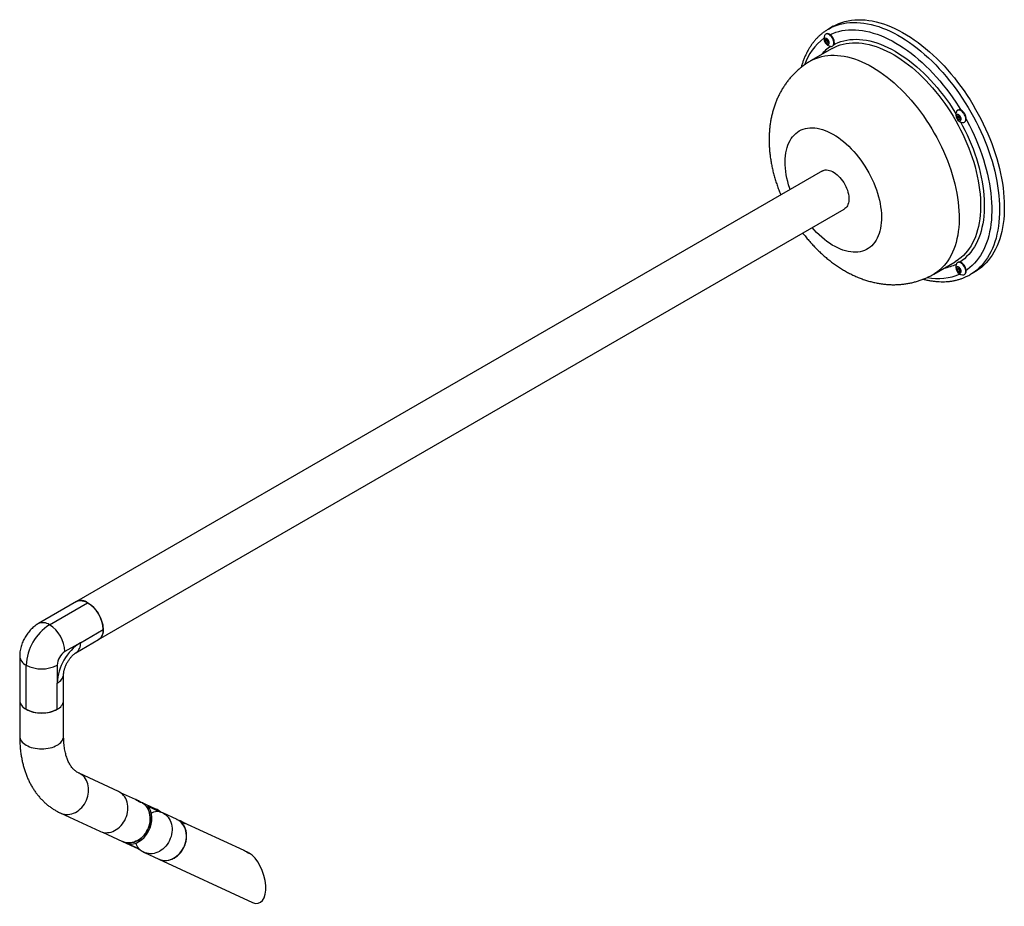
# Model space of a CAD drawing. Units: inches. Extents: x 0.7 to 64.8, y 4.4 to 48.9.
# Drawn here: x 40.9 to 63.3, y 28.8 to 48.9 of the extents above; entities that cross this region are included whole.
import ezdxf

# ---------------------------------------------------------------- set-up
doc = ezdxf.new("R2010")
doc.units = ezdxf.units.IN
doc.header["$LTSCALE"] = 6
doc.header["$MEASUREMENT"] = 0

msp = doc.modelspace()

# ---------------------------------------------------------------- linework, layer by layer
at = {"color": 7, "linetype": 'Continuous', "lineweight": 25}
for p, q in [((59.4150076, 48.7740857), (59.3068203, 48.7116304)), ((59.2360486, 48.4715026), (59.2692826, 48.4744742)), ((59.2360486, 48.4271882), (59.2360486, 48.4715026)), ((59.2728181, 48.4484148), (59.2360486, 48.4271882)), ((59.2692826, 48.3858454), (59.2360486, 48.4271882)), ((59.2528072, 48.6007772), (59.2422006, 48.5946541)), ((59.2692826, 48.4744742), (59.3025166, 48.4331314)), ((59.3025166, 48.405031), (59.2692826, 48.3858454)), ((59.2728181, 48.4484148), (59.2728181, 48.4700761)), ((59.2894351, 48.4277434), (59.2728181, 48.4484148)), ((59.3025166, 48.4114702), (59.2894351, 48.4277434)), ((59.3025166, 48.4331314), (59.3025166, 48.388817)), ((59.3884883, 48.2680419), (58.9005846, 47.9863811)), ((59.3025166, 48.388817), (59.2692826, 48.3858454)), ((59.3981879, 48.3244469), (59.4072582, 48.329683)), ((62.2528072, 46.868914), (62.2422006, 46.862791)), ((62.2360486, 46.7396395), (62.2692826, 46.7426111)), ((62.2360486, 46.6953251), (62.2360486, 46.7396395)), ((62.2728181, 46.7165517), (62.2360486, 46.6953251)), ((62.2692826, 46.6539822), (62.2360486, 46.6953251)), ((62.2692826, 46.7426111), (62.3025166, 46.7012683)), ((62.3025166, 46.6731678), (62.2692826, 46.6539822)), ((62.3025166, 46.6569539), (62.2692826, 46.6539822)), ((62.2728181, 46.7165517), (62.2728181, 46.7382129)), ((62.2894351, 46.6958803), (62.2728181, 46.7165517)), ((62.3025166, 46.679607), (62.2894351, 46.6958803)), ((62.3025166, 46.7012683), (62.3025166, 46.6569539)), ((62.3981879, 46.5925837), (62.4087946, 46.5987068)), ((59.1666076, 45.4842137), (42.1960449, 35.6873163)), ((42.6960043, 34.8212675), (59.666567, 44.6181648)), ((61.700357, 43.1365075), (62.1882607, 43.4181683)), ((62.2360486, 43.2753502), (62.2692826, 43.2783218)), ((62.2360486, 43.2310358), (62.2360486, 43.2753502)), ((62.2728181, 43.2522624), (62.2360486, 43.2310358)), ((62.2512709, 43.4037379), (62.2422006, 43.3985017)), ((62.2692826, 43.2783218), (62.3025166, 43.236979)), ((62.2728181, 43.2522624), (62.2728181, 43.2739237)), ((62.2894351, 43.231591), (62.2728181, 43.2522624)), ((62.2692826, 43.189693), (62.2360486, 43.2310358)), ((62.3025166, 43.2088786), (62.2692826, 43.189693)), ((62.3025166, 43.1926646), (62.2692826, 43.189693)), ((62.3025166, 43.2153178), (62.2894351, 43.231591)), ((62.3025166, 43.236979), (62.3025166, 43.1926646)), ((62.3981879, 43.1282945), (62.4087946, 43.1344175)), ((62.5315582, 43.1256153), (62.5252929, 43.1220264)), ((62.5315582, 43.1256153), (62.6397455, 43.1880705)), ((42.1960449, 35.6873163), (41.3263036, 35.1852253)), ((41.5762832, 35.1604713), (42.4460246, 35.6625623)), ((42.28339, 34.7522009), (42.799578, 35.0501899)), ((42.28339, 34.7522009), (41.9298366, 34.5480989)), ((42.1798163, 34.5232785), (42.6960043, 34.8212675)), ((40.8995065, 34.4460147), (40.8995065, 33.4416695)), ((41.0459532, 33.2375675), (41.0459532, 34.2419127)), ((41.7530599, 34.2419127), (41.7530599, 33.8336423)), ((41.8995065, 33.4416695), (41.8995065, 34.0377443)), ((41.7530599, 33.2375675), (41.7530599, 33.8336423)), ((40.8995065, 33.4416695), (40.8995065, 32.6251287)), ((41.8995065, 32.6251287), (41.8995065, 33.4416695)), ((43.1460931, 31.3685169), (42.2527724, 31.7816471)), ((43.5347846, 31.1832517), (43.1961929, 31.3398387)), ((43.535077, 31.1859577), (43.5313489, 31.1848406)), ((43.5526421, 31.1757388), (43.5623538, 31.1726436)), ((43.5526421, 31.1757388), (43.5810993, 31.1589537)), ((43.5612789, 31.1706445), (43.5623538, 31.1726436)), ((43.5623538, 31.1726436), (43.6005227, 31.1527633)), ((43.6192682, 31.1390734), (43.5810993, 31.1589537)), ((43.5988735, 31.149696), (43.6005227, 31.1527633)), ((43.6289799, 31.1359783), (43.6005227, 31.1527633)), ((43.65634, 31.1270365), (43.6098, 31.1485596)), ((43.6192682, 31.1390734), (43.6289799, 31.1359783)), ((43.6477849, 31.1222152), (43.6466545, 31.1259628)), ((44.0005838, 30.9678356), (43.65634, 31.1270365)), ((43.8133792, 31.0351047), (44.0898357, 30.9072531)), ((41.8330206, 30.8740081), (42.7263413, 30.460878)), ((44.4801095, 30.7281125), (44.1543102, 30.8787835)), ((44.5477279, 30.6968413), (44.4853643, 30.7256823)), ((44.5480203, 30.6995473), (44.5442922, 30.6984302)), ((44.5685448, 30.6893409), (44.5703156, 30.6862122)), ((44.6019835, 30.6725768), (44.5685448, 30.6893409)), ((44.6055251, 30.6663195), (44.5703156, 30.6862122)), ((44.6002281, 30.6693122), (44.6019835, 30.6725768)), ((44.6019835, 30.6725768), (44.637193, 30.6526841)), ((44.6389638, 30.6495554), (44.6055251, 30.6663195)), ((46.0080444, 30.0214951), (44.6227432, 30.6621493)), ((44.636244, 30.650919), (44.637193, 30.6526841)), ((44.6389638, 30.6495554), (44.637193, 30.6526841)), ((44.6394871, 30.6529229), (44.6475683, 30.6477825)), ((44.6607282, 30.6358048), (44.6595978, 30.6395524)), ((42.7806386, 30.4412762), (43.2407857, 30.2284739)), ((43.2407857, 30.2284739), (43.5850295, 30.069273)), ((43.6212091, 30.0564214), (43.3536714, 30.1801484)), ((43.7387559, 29.9802209), (44.0645552, 29.8295499)), ((44.06981, 29.8271198), (46.2009863, 28.841524)), ((46.0977272, 29.9800199), (46.0672769, 29.9941021))]:
    msp.add_line(p, q, dxfattribs=at)
at = {"color": 7, "linetype": 'Continuous', "lineweight": 25, "flags": 128}
for points in [[(59.3066892, 48.7115548), (59.370029, 48.7453655), (59.4356703, 48.7749765), (59.5035157, 48.8003438), (59.5734643, 48.8214297), (59.6454123, 48.838203), (59.7192527, 48.8506386), (59.7948759, 48.8587181), (59.8721695, 48.8624296), (59.9510186, 48.8617674), (60.0313061, 48.8567326), (60.1129128, 48.8473327), (60.1957173, 48.8335816), (60.2795967, 48.8154997), (60.3644264, 48.7931139), (60.4500802, 48.7664575), (60.5364311, 48.7355701), (60.6233505, 48.7004976), (60.7107095, 48.661292), (60.7983783, 48.6180117), (60.8862265, 48.5707208), (60.9741237, 48.5194898), (61.0619393, 48.4643946), (61.1495428, 48.4055172), (61.2368041, 48.3429451), (61.3235935, 48.2767711), (61.409782, 48.2070936), (61.4952417, 48.1340161), (61.5798456, 48.0576472), (61.6634679, 47.9781004), (61.7459844, 47.8954938), (61.8272726, 47.8099502), (61.9072116, 47.7215967), (61.9856828, 47.6305644), (62.0625694, 47.5369888), (62.1377573, 47.4410087), (62.2111348, 47.3427668), (62.2825929, 47.2424091), (62.3520253, 47.1400846), (62.419329, 47.0359454), (62.4844039, 46.9301462), (62.5471534, 46.8228442), (62.6074843, 46.7141988), (62.6653068, 46.6043714), (62.7205351, 46.4935252), (62.7730872, 46.3818248), (62.8228849, 46.2694363), (62.8698544, 46.1565265), (62.9139257, 46.0432633), (62.9550334, 45.929815), (62.9931165, 45.81635), (63.0281184, 45.7030369), (63.059987, 45.5900442), (63.088675, 45.4775396), (63.1141399, 45.3656903), (63.1363437, 45.2546625), (63.1552535, 45.1446212), (63.1708411, 45.0357298), (63.1830835, 44.9281501), (63.1919624, 44.822042), (63.1974647, 44.717563), (63.1995821, 44.6148685), (63.1983116, 44.514111), (63.193655, 44.4154401), (63.1856192, 44.3190025), (63.1742161, 44.2249414), (63.1594628, 44.1333967), (63.1413811, 44.0445043), (63.1199979, 43.9583962), (63.095345, 43.8752005), (63.0674589, 43.7950406), (63.0363812, 43.7180358), (63.0021579, 43.6443004), (62.96484, 43.5739439), (62.9244829, 43.5070709), (62.8811465, 43.4437808), (62.8348952, 43.3841675), (62.7857978, 43.3283197), (62.7339272, 43.2763202), (62.6793604, 43.2282465), (62.6221785, 43.1841698), (62.5624665, 43.1441557), (62.5315582, 43.1256153)], [(59.4148766, 48.77401), (59.4782163, 48.8078207), (59.5438576, 48.8374317), (59.611703, 48.862799), (59.6816516, 48.8838849), (59.7535996, 48.9006582), (59.8274401, 48.9130938), (59.9030632, 48.9211734), (59.9803568, 48.9248848), (60.0592059, 48.9242226), (60.1394935, 48.9191878), (60.2211001, 48.9097879), (60.3039047, 48.8960368), (60.3877841, 48.8779549), (60.4726137, 48.8555692), (60.5582676, 48.8289128), (60.6446184, 48.7980254), (60.7315379, 48.7629528), (60.8188969, 48.7237472), (60.9065656, 48.6804669), (60.9944138, 48.6331761), (61.0823111, 48.581945), (61.1701266, 48.5268499), (61.2577301, 48.4679725), (61.3449914, 48.4054003), (61.4317808, 48.3392263), (61.5179694, 48.2695488), (61.6034291, 48.1964713), (61.6880329, 48.1201025), (61.7716552, 48.0405556), (61.8541718, 47.9579491), (61.9354599, 47.8724054), (62.015399, 47.7840519), (62.0938701, 47.6930196), (62.1707567, 47.599444), (62.2459447, 47.5034639), (62.3193222, 47.405222), (62.3907802, 47.3048643), (62.4602127, 47.2025398), (62.5275164, 47.0984006), (62.5925913, 46.9926014), (62.6553408, 46.8852994), (62.7156716, 46.776654), (62.7734941, 46.6668266), (62.8287225, 46.5559804), (62.8812745, 46.44428), (62.9310723, 46.3318915), (62.9780417, 46.2189817), (63.022113, 46.1057186), (63.0632207, 45.9922702), (63.1013038, 45.8788052), (63.1363057, 45.7654921), (63.1681743, 45.6524994), (63.1968624, 45.5399948), (63.2223272, 45.4281455), (63.244531, 45.3171178), (63.2634408, 45.2070764), (63.2790285, 45.098185), (63.2912708, 44.9906054), (63.3001498, 44.8844972), (63.305652, 44.7800183), (63.3077695, 44.6773237), (63.3064989, 44.5765662), (63.3018423, 44.4778953), (63.2938065, 44.3814577), (63.2824035, 44.2873967), (63.2676501, 44.1958519), (63.2495685, 44.1069595), (63.2281852, 44.0208514), (63.2035323, 43.9376557), (63.1756463, 43.8574959), (63.1445685, 43.780491), (63.1103453, 43.7067556), (63.0730274, 43.6363991), (63.0326702, 43.5695261), (62.9893338, 43.506236), (62.9430826, 43.4466227), (62.8939852, 43.3907749), (62.8421145, 43.3387755), (62.7875477, 43.2907017), (62.7303658, 43.246625), (62.6706538, 43.2066109), (62.6397455, 43.1880705)], [(59.3428399, 48.585343), (59.3432462, 48.585542), (59.4080141, 48.6145642), (59.4750036, 48.6392974), (59.54411, 48.6597028), (59.6152254, 48.6757487), (59.6882387, 48.68741), (59.7630361, 48.6946685), (59.8395006, 48.6975129), (59.9175129, 48.6959387), (59.9969513, 48.6899484), (60.0776915, 48.6795513), (60.1596077, 48.6647637), (60.2425719, 48.6456086), (60.3264545, 48.622116), (60.4111246, 48.5943225), (60.4964499, 48.5622716), (60.5822973, 48.5260133), (60.6685327, 48.4856042), (60.7550215, 48.4411073), (60.8416286, 48.3925923), (60.9282188, 48.3401347), (61.0146569, 48.2838166), (61.1008079, 48.2237259), (61.1865374, 48.1599563), (61.2717114, 48.0926075), (61.3561969, 48.0217846), (61.4398621, 47.9475981), (61.5225764, 47.8701641), (61.6042105, 47.7896032), (61.684637, 47.7060413), (61.7637304, 47.619609), (61.8413671, 47.5304411), (61.9174259, 47.4386768), (61.9917881, 47.3444595), (62.0643376, 47.2479363), (62.134961, 47.1492578), (62.2035481, 47.0485782), (62.2699919, 46.9460546), (62.3187618, 46.8673799)], [(59.3244369, 48.3983199), (59.3227042, 48.4151593), (59.3176147, 48.4329413), (59.3094884, 48.4505484), (59.2988358, 48.4668745), (59.2863262, 48.4808937), (59.2727458, 48.4917251), (59.2589477, 48.4986881), (59.245799, 48.5013452), (59.2341259, 48.4995295), (59.2246618, 48.493355), (59.2180014, 48.4832097), (59.2145632, 48.4697312), (59.2145632, 48.4537662), (59.2180014, 48.4363179), (59.2246618, 48.4184827), (59.2341259, 48.4013812), (59.245799, 48.386088), (59.2589477, 48.373564), (59.2727458, 48.3645961), (59.2863262, 48.3597478), (59.2988358, 48.3593237), (59.3094884, 48.3633506), (59.3176147, 48.3715753), (59.3227042, 48.3834811), (59.3244369, 48.3983199)], [(59.4305029, 48.3958707), (59.4287302, 48.4196387), (59.4234691, 48.4446895), (59.4148886, 48.4702179), (59.4032646, 48.4954035), (59.3889706, 48.5194368), (59.3724661, 48.5415452), (59.3542815, 48.5610183), (59.3350014, 48.5772301), (59.3152453, 48.5896596), (59.2956483, 48.5979073), (59.2768402, 48.6017081), (59.2594256, 48.6009398), (59.2439641, 48.5956271), (59.2309527, 48.5859409), (59.2208096, 48.5721923), (59.2170157, 48.5641674)], [(59.4411095, 48.4019937), (59.4393368, 48.4257617), (59.4340757, 48.4508125), (59.4254952, 48.476341), (59.4138712, 48.5015266), (59.3995772, 48.5255598), (59.3830727, 48.5476683), (59.3648881, 48.5671413), (59.345608, 48.5833532), (59.3258519, 48.5957826), (59.3062549, 48.6040303), (59.2874468, 48.6078311), (59.2700322, 48.6070628), (59.2545707, 48.6017502), (59.2528072, 48.6007772)], [(59.4347901, 48.3631464), (59.4607152, 48.3762446), (59.5229398, 48.403829), (59.5873698, 48.4271368), (59.6538965, 48.4461286), (59.7224077, 48.4607724), (59.7927879, 48.4710435), (59.8649184, 48.4769247), (59.9386776, 48.4784059), (60.0139412, 48.4754847), (60.0905821, 48.468166), (60.1684713, 48.4564622), (60.2474772, 48.440393), (60.3274668, 48.4199854), (60.4083051, 48.3952739), (60.4898559, 48.3663002), (60.5719815, 48.3331132), (60.6545436, 48.2957687), (60.7374029, 48.2543298), (60.8204197, 48.2088663), (60.903454, 48.1594548), (60.9863658, 48.1061788), (61.0690152, 48.0491281), (61.151263, 47.9883988), (61.2329704, 47.9240933), (61.3139996, 47.8563201), (61.3942141, 47.7851935), (61.4734785, 47.7108334), (61.5516593, 47.6333651), (61.6286245, 47.5529194), (61.7042444, 47.4696319), (61.7783914, 47.3836429), (61.8509406, 47.2950976), (61.9217697, 47.2041452), (61.9907591, 47.110939), (62.0577925, 47.0156363), (62.122757, 46.9183978), (62.1855429, 46.8193873), (62.2052855, 46.7871453)], [(59.3591925, 48.3178831), (59.3724661, 48.317204), (59.3889706, 48.3202568), (59.4032646, 48.3277866), (59.4148886, 48.3395513), (59.4234691, 48.355173), (59.4287302, 48.3741494), (59.4305029, 48.3958707)], [(59.3883745, 48.2679762), (59.4478242, 48.2995082), (59.5095947, 48.3267877), (59.5735789, 48.3497676), (59.6396662, 48.3684079), (59.7077421, 48.3826764), (59.7776888, 48.3925485), (59.8493852, 48.398007), (59.9227071, 48.3990425), (59.9975277, 48.3956533), (60.0737174, 48.387845), (60.1511442, 48.3756314), (60.2296743, 48.3590335), (60.3091715, 48.3380801), (60.3894984, 48.3128074), (60.4705157, 48.2832592), (60.5520834, 48.2494867), (60.6340601, 48.2115483), (60.7163039, 48.1695096), (60.7986725, 48.1234435), (60.8810233, 48.0734298), (60.9632137, 48.0195549), (61.0451014, 47.9619122), (61.1265447, 47.9006015), (61.2074025, 47.8357288), (61.2875349, 47.7674066), (61.3668032, 47.695753), (61.4450701, 47.6208922), (61.5222002, 47.5429536), (61.5980599, 47.4620724), (61.6725178, 47.3783884), (61.7454452, 47.2920465), (61.8167156, 47.2031963), (61.8862059, 47.1119915), (61.9537955, 47.01859), (62.0193677, 46.9231535), (62.0828087, 46.8258473), (62.1440089, 46.7268398), (62.2028621, 46.6263023), (62.2592667, 46.524409), (62.3131249, 46.4213363), (62.3643434, 46.3172625), (62.4128337, 46.2123679), (62.4585117, 46.106834), (62.5012984, 46.0008435), (62.5411197, 45.89458), (62.5779067, 45.7882273), (62.6115957, 45.6819697), (62.6421283, 45.575991), (62.6694518, 45.4704747), (62.6935188, 45.3656035), (62.7142876, 45.261559), (62.7317223, 45.1585212), (62.7457927, 45.0566686), (62.7564745, 44.9561774), (62.7637491, 44.8572217), (62.767604, 44.7599727), (62.7680324, 44.6645988), (62.7650338, 44.5712652), (62.7586131, 44.4801333), (62.7487816, 44.391361), (62.7355563, 44.3051019), (62.7189601, 44.2215054), (62.6990217, 44.1407161), (62.6757755, 44.062874), (62.649262, 43.9881138), (62.6195269, 43.916565), (62.5866217, 43.8483513), (62.5506035, 43.783591), (62.5115345, 43.722396), (62.4694824, 43.6648724), (62.42452, 43.6111196), (62.3767251, 43.5612309), (62.3261805, 43.5152925), (62.2729737, 43.473384), (62.2594744, 43.4636915)], [(58.9004708, 47.9863154), (58.9599205, 48.0178474), (59.021691, 48.045127), (59.0856752, 48.0681068), (59.1517625, 48.0867471), (59.2198385, 48.1010156), (59.2897851, 48.1108877), (59.3614815, 48.1163462), (59.4348035, 48.1173817), (59.509624, 48.1139925), (59.5858137, 48.1061842), (59.6632406, 48.0939706), (59.7417706, 48.0773727), (59.8212678, 48.0564193), (59.9015947, 48.0311466), (59.982612, 48.0015984), (60.0641797, 47.9678259), (60.1461564, 47.9298875), (60.2284002, 47.8878488), (60.3107688, 47.8417827), (60.3931196, 47.791769), (60.47531, 47.7378941), (60.5571977, 47.6802514), (60.638641, 47.6189407), (60.7194988, 47.554068), (60.7996313, 47.4857458), (60.8788995, 47.4140922), (60.9571665, 47.3392314), (61.0342965, 47.2612928), (61.1101562, 47.1804116), (61.1846141, 47.0967276), (61.2575415, 47.0103857), (61.328812, 46.9215355), (61.3983022, 46.8303307), (61.4658919, 46.7369292), (61.531464, 46.6414927), (61.594905, 46.5441865), (61.6561052, 46.445179), (61.7149585, 46.3446415), (61.771363, 46.2427482), (61.8252212, 46.1396755), (61.8764397, 46.0356017), (61.92493, 45.9307071), (61.970608, 45.8251732), (62.0133947, 45.7191827), (62.053216, 45.6129192), (62.090003, 45.5065665), (62.123692, 45.4003089), (62.1542246, 45.2943302), (62.1815481, 45.1888139), (62.2056151, 45.0839427), (62.2263839, 44.9798982), (62.2438186, 44.8768604), (62.257889, 44.7750078), (62.2685708, 44.6745166), (62.2758454, 44.5755609), (62.2797003, 44.4783119), (62.2801288, 44.382938), (62.2771301, 44.2896044), (62.2707094, 44.1984725), (62.260878, 44.1097002), (62.2476527, 44.0234411), (62.2310564, 43.9398446), (62.211118, 43.8590553), (62.1878719, 43.7812132), (62.1613583, 43.706453), (62.1316232, 43.6349042), (62.0987181, 43.5666905), (62.0626998, 43.5019302), (62.0236308, 43.4407352), (61.9815787, 43.3832116), (61.9366163, 43.3294589), (61.8888214, 43.2795701), (61.8382768, 43.2336317), (61.78507, 43.1917232), (61.7292931, 43.1539171), (61.7003838, 43.136523)], [(62.4305029, 46.6640075), (62.4287302, 46.6877755), (62.4234691, 46.7128263), (62.4148886, 46.7383548), (62.4032646, 46.7635404), (62.3889706, 46.7875736), (62.3724661, 46.8096821), (62.3542815, 46.8291551), (62.3350014, 46.845367), (62.3152453, 46.8577965), (62.2956483, 46.8660441), (62.2768402, 46.8698449), (62.2594256, 46.8690766), (62.2439641, 46.863764), (62.2309527, 46.8540777), (62.2208096, 46.8403292), (62.2170157, 46.8323042)], [(62.4411095, 46.6701306), (62.4393368, 46.6938986), (62.4340757, 46.7189494), (62.4254952, 46.7444778), (62.4138712, 46.7696634), (62.3995772, 46.7936967), (62.3830727, 46.8158051), (62.3648881, 46.8352782), (62.345608, 46.85149), (62.3258519, 46.8639195), (62.3062549, 46.8721672), (62.2874468, 46.875968), (62.2700322, 46.8751997), (62.2545707, 46.8698871), (62.2528072, 46.868914)], [(62.3244369, 46.6664568), (62.3227042, 46.6832962), (62.3176147, 46.7010781), (62.3094884, 46.7186853), (62.2988358, 46.7350114), (62.2863262, 46.7490306), (62.2727458, 46.7598619), (62.2589477, 46.7668249), (62.245799, 46.7694821), (62.2341259, 46.7676663), (62.2246618, 46.7614919), (62.2180014, 46.7513466), (62.2145632, 46.737868), (62.2145632, 46.721903), (62.2180014, 46.7044548), (62.2246618, 46.6866196), (62.2341259, 46.6695181), (62.245799, 46.6542248), (62.2589477, 46.6417008), (62.2727458, 46.6327329), (62.2863262, 46.6278846), (62.2988358, 46.6274606), (62.3094884, 46.6314874), (62.3176147, 46.6397122), (62.3227042, 46.651618), (62.3244369, 46.6664568)], [(62.3591925, 46.58602), (62.3724661, 46.5853409), (62.3889706, 46.5883937), (62.4032646, 46.5959234), (62.4148886, 46.6076882), (62.4234691, 46.6233098), (62.4287302, 46.6422863), (62.4305029, 46.6640075)], [(62.4404506, 46.6566087), (62.4554431, 46.6290337), (62.5123118, 46.52076), (62.566555, 46.4114665), (62.618088, 46.3013239), (62.6668303, 46.190504), (62.7127059, 46.0791799), (62.7556432, 45.9675255), (62.795575, 45.855715), (62.8324391, 45.7439231), (62.8661778, 45.6323243), (62.8967386, 45.5210929), (62.9240736, 45.4104025), (62.9481403, 45.3004259), (62.9689009, 45.1913349), (62.9863232, 45.0832998), (63.0003799, 44.9764893), (63.011049, 44.8710702), (63.018314, 44.767207), (63.0221634, 44.665062), (63.0225912, 44.5647945), (63.0195969, 44.4665613), (63.0131849, 44.3705156), (63.0033655, 44.2768074), (62.9901538, 44.185583), (62.9735706, 44.0969849), (62.9536417, 44.0111514), (62.9303983, 43.9282165), (62.9038765, 43.8483097), (62.8741179, 43.7715558), (62.8411689, 43.6980747), (62.805081, 43.627981), (62.7659104, 43.5613841), (62.7237184, 43.4983882), (62.6785708, 43.4390915), (62.6305382, 43.3835866), (62.5796955, 43.3319602), (62.5261221, 43.2842929), (62.4699016, 43.2406591), (62.4404506, 43.220124)], [(58.432978, 45.0606983), (58.4239765, 45.0875584), (58.3996833, 45.1661134), (58.3785333, 45.2443132), (58.3605919, 45.3219161), (58.3459145, 45.3986821), (58.3345464, 45.4743741), (58.3265229, 45.5487581), (58.3218688, 45.621604), (58.3205983, 45.6926869), (58.3227155, 45.7617869), (58.3282137, 45.8286906), (58.3370761, 45.893191), (58.3492752, 45.9550888), (58.3647732, 46.0141927), (58.3835224, 46.07032), (58.4054647, 46.1232973), (58.4305324, 46.1729607), (58.4586479, 46.2191569), (58.4897243, 46.2617428), (58.5236656, 46.3005871), (58.5603668, 46.3355695), (58.5997146, 46.366582), (58.6415873, 46.3935286)], [(58.6415873, 46.3935286), (58.6858555, 46.4163262), (58.7323823, 46.4349042), (58.781024, 46.4492052), (58.8316302, 46.4591851), (58.8840444, 46.4648129), (58.9381047, 46.4660713), (58.9936439, 46.4629563), (59.0504905, 46.4554777), (59.1084686, 46.4436585), (59.1673991, 46.4275352), (59.2270998, 46.4071578), (59.2873863, 46.3825891), (59.3480721, 46.3539051), (59.4089696, 46.3211945), (59.4698907, 46.2845585), (59.5306471, 46.2441101), (59.5910509, 46.1999745), (59.6509154, 46.152288), (59.7100556, 46.1011981), (59.7682888, 46.0468628), (59.8254348, 45.9894498), (59.8813172, 45.9291367), (59.9357631, 45.8661099), (59.9886042, 45.8005643), (60.0396773, 45.7327024), (60.0888244, 45.662734), (60.1358937, 45.5908753), (60.1807396, 45.5173485), (60.2232236, 45.4423808), (60.2632144, 45.366204), (60.3005882, 45.2890534), (60.3352297, 45.2111677), (60.3670317, 45.1327874), (60.3958959, 45.054155), (60.4217331, 44.9755134), (60.4444635, 44.8971056), (60.4640168, 44.8191742), (60.4803325, 44.7419599), (60.4933603, 44.6657014), (60.5030598, 44.5906344), (60.5094011, 44.516991), (60.5123646, 44.4449988), (60.5119411, 44.3748802), (60.5081319, 44.3068521), (60.5009488, 44.2411247), (60.490414, 44.1779011), (60.4765601, 44.1173769), (60.4594298, 44.059739), (60.4390762, 44.0051656), (60.4155621, 43.9538254), (60.3889603, 43.9058771), (60.3593529, 43.8614689), (60.3268315, 43.820738), (60.2914966, 43.7838104), (60.2534573, 43.7508002), (60.2128314, 43.7218095), (60.1697443, 43.6969277), (60.1243292, 43.676232), (60.0767266, 43.6597861), (60.0270835, 43.647641), (59.9755534, 43.6398341), (59.9222955, 43.6363897), (59.8674746, 43.6373183), (59.81126, 43.6426172), (59.7538254, 43.6522698), (59.6953485, 43.6662464), (59.63601, 43.6845039), (59.5759932, 43.7069856), (59.5154837, 43.7336222), (59.4546685, 43.7643314), (59.3937357, 43.7990181), (59.3328734, 43.8375752), (59.2722699, 43.8798836), (59.2121125, 43.9258124), (59.1525871, 43.9752196), (59.0938777, 44.0279526), (59.0361658, 44.0838484), (58.9796298, 44.1427342), (58.9329374, 44.1946494)], [(62.3142357, 46.5984383), (62.3597903, 46.5134074), (62.4128428, 46.4090046), (62.4632276, 46.3036889), (62.5108597, 46.1976377), (62.5556589, 46.0910301), (62.5975496, 45.9840457), (62.6364612, 45.876865), (62.672328, 45.7696686), (62.7050896, 45.6626374), (62.7346907, 45.5559517), (62.7610814, 45.4497916), (62.7842172, 45.344336), (62.8040591, 45.2397627), (62.8205737, 45.1362481), (62.8337331, 45.0339667), (62.843515, 44.933091), (62.8499031, 44.8337911), (62.8528865, 44.7362344), (62.8524602, 44.6405855), (62.8486249, 44.5470055), (62.8413872, 44.4556524), (62.8307591, 44.3666802), (62.8167586, 44.2802388), (62.7994094, 44.1964741), (62.7787406, 44.1155273), (62.7547872, 44.0375348), (62.7275895, 43.9626283), (62.6971934, 43.890934), (62.6636501, 43.8225727), (62.6270163, 43.7576599), (62.5873536, 43.6963049), (62.5447289, 43.6386111), (62.4992142, 43.584676), (62.4508862, 43.5345903), (62.3998263, 43.4884387), (62.3461207, 43.4462988), (62.2940007, 43.4108483)], [(59.1666076, 45.4842137), (59.1776554, 45.4900512), (59.2043491, 45.5002361), (59.2330867, 45.5060964), (59.2635915, 45.5075758), (59.2955698, 45.5046599), (59.3287135, 45.4973768), (59.3627035, 45.4857967), (59.3972124, 45.4700311), (59.4319079, 45.4502318), (59.4664559, 45.4265895), (59.5005236, 45.3993319), (59.5337829, 45.3687215), (59.5659136, 45.3350531), (59.5966062, 45.2986509), (59.6255652, 45.2598655), (59.6525115, 45.2190705), (59.6771858, 45.1766587), (59.6993503, 45.1330385), (59.7187918, 45.0886301), (59.7353228, 45.0438611), (59.7487842, 44.9991627), (59.7590464, 44.9549653), (59.7660105, 44.9116947), (59.7696094, 44.8697674), (59.7698086, 44.8295873), (59.7666061, 44.7915414), (59.7600327, 44.755996), (59.7501517, 44.7232935), (59.7370583, 44.6937488), (59.7208786, 44.6676464), (59.7017684, 44.6452378), (59.6799118, 44.6267387), (59.666567, 44.6181648)], [(62.2594744, 43.4636915), (62.2171967, 43.4355779), (62.1882607, 43.4181683)], [(62.3244369, 43.2021675), (62.3227042, 43.2190069), (62.3176147, 43.2367888), (62.3094884, 43.254396), (62.2988358, 43.2707221), (62.2863262, 43.2847413), (62.2727458, 43.2955727), (62.2589477, 43.3025357), (62.245799, 43.3051928), (62.2341259, 43.3033771), (62.2246618, 43.2972026), (62.2180014, 43.2870573), (62.2145632, 43.2735787), (62.2145632, 43.2576138), (62.2180014, 43.2401655), (62.2246618, 43.2223303), (62.2341259, 43.2052288), (62.245799, 43.1899356), (62.2589477, 43.1774116), (62.2727458, 43.1684437), (62.2863262, 43.1635954), (62.2988358, 43.1631713), (62.3094884, 43.1671982), (62.3176147, 43.1754229), (62.3227042, 43.1873287), (62.3244369, 43.2021675)], [(62.4305029, 43.1997183), (62.4287302, 43.2234863), (62.4234691, 43.2485371), (62.4148886, 43.2740655), (62.4032646, 43.2992511), (62.3889706, 43.3232843), (62.3724661, 43.3453928), (62.3542815, 43.3648659), (62.3350014, 43.3810777), (62.3152453, 43.3935072), (62.2956483, 43.4017549), (62.2768402, 43.4055556), (62.2594256, 43.4047874), (62.2439641, 43.3994747), (62.2309527, 43.3897885), (62.2208096, 43.3760399), (62.2170157, 43.368015)], [(62.4411095, 43.2058413), (62.4393368, 43.2296093), (62.4340757, 43.2546601), (62.4254952, 43.2801886), (62.4138712, 43.3053742), (62.3995772, 43.3294074), (62.3830727, 43.3515159), (62.3648881, 43.3709889), (62.345608, 43.3872007), (62.3258519, 43.3996302), (62.3062549, 43.4078779), (62.2874468, 43.4116787), (62.2700322, 43.4109104), (62.2545707, 43.4055978), (62.2528072, 43.4046248)], [(62.3591925, 43.1217307), (62.3724661, 43.1210516), (62.3889706, 43.1241044), (62.4032646, 43.1316342), (62.4148886, 43.1433989), (62.4234691, 43.1590206), (62.4287302, 43.177997), (62.4305029, 43.1997183)], [(42.1960449, 35.6873163), (42.2070927, 35.6931538), (42.2337863, 35.7033387), (42.2625239, 35.7091991), (42.2930288, 35.7106784), (42.325007, 35.7077625), (42.3581507, 35.7004794), (42.3921407, 35.6888993), (42.4266496, 35.6731337), (42.4613452, 35.6533344), (42.4958931, 35.6296921), (42.5299608, 35.6024345), (42.5632202, 35.5718241), (42.5953509, 35.5381557), (42.6260435, 35.5017536), (42.6550024, 35.4629682), (42.6819488, 35.4221732), (42.706623, 35.3797613), (42.7287876, 35.3361412), (42.748229, 35.2917328), (42.76476, 35.2469638), (42.7782214, 35.2022654), (42.7884836, 35.158068), (42.7954477, 35.1147973), (42.7990467, 35.07287), (42.7992459, 35.03269), (42.7960433, 34.994644), (42.7894699, 34.9590986), (42.7795889, 34.9263961), (42.7664956, 34.8968514), (42.7503159, 34.8707491), (42.7312057, 34.8483405), (42.7093491, 34.8298414), (42.6960043, 34.8212675)], [(40.8995065, 33.4416695), (40.9019142, 33.4133775), (40.9091139, 33.3853579), (40.9210364, 33.3578806), (40.9375668, 33.3312103), (40.9585459, 33.3056037), (40.9837717, 33.2813076), (41.0130013, 33.2585558), (41.0459532, 33.2375675), (41.0823099, 33.2185448), (41.1217214, 33.2016709), (41.1638082, 33.1871083), (41.2081648, 33.1749973), (41.2543642, 33.1654546), (41.3019614, 33.1585719), (41.350498, 33.1544155), (41.3995065, 33.1530256), (41.4485151, 33.1544155), (41.4970517, 33.1585719), (41.5446489, 33.1654546), (41.5908483, 33.1749973), (41.6352049, 33.1871083), (41.6772917, 33.2016709), (41.7167032, 33.2185448), (41.7530599, 33.2375675)], [(40.8995065, 32.6251287), (40.9019142, 32.5968366), (40.9091139, 32.5688171), (40.9210364, 32.5413398), (40.9375668, 32.5146695), (40.9585459, 32.4890629), (40.9837717, 32.4647668), (41.0130013, 32.442015), (41.0459532, 32.4210267), (41.0823099, 32.402004), (41.1217214, 32.3851301), (41.1638082, 32.3705675), (41.2081648, 32.3584565), (41.2543642, 32.3489137), (41.3019614, 32.342031), (41.350498, 32.3378747), (41.3995065, 32.3364848), (41.4485151, 32.3378747), (41.4970517, 32.342031), (41.5446489, 32.3489137), (41.5908483, 32.3584565), (41.6352049, 32.3705675), (41.6772917, 32.3851301), (41.7167032, 32.402004), (41.7530599, 32.4210267)], [(42.3964499, 31.1237256), (42.4179357, 31.1678335), (42.4358097, 31.2134822), (42.4498997, 31.2602321), (42.46007, 31.307633), (42.4662227, 31.3552284), (42.4682986, 31.40256), (42.4662776, 31.4491718), (42.4601792, 31.4946149), (42.4500621, 31.5384519), (42.4360238, 31.5802604), (42.4181995, 31.6196378), (42.3967609, 31.656205), (42.3719143, 31.6896097), (42.3438991, 31.7195302), (42.312985, 31.7456785), (42.2794699, 31.7678026), (42.2527835, 31.7816419)], [(43.2897706, 30.7105955), (43.3112564, 30.7547033), (43.3291303, 30.8003521), (43.3432203, 30.847102), (43.3533906, 30.8945029), (43.3595434, 30.9420983), (43.3616192, 30.9894298), (43.3595982, 31.0360416), (43.3534998, 31.0814848), (43.3433828, 31.1253218), (43.3293445, 31.1671303), (43.3115202, 31.2065077), (43.2900815, 31.2430749), (43.2652349, 31.2764796), (43.2372197, 31.3064001), (43.2063057, 31.3325483), (43.1727906, 31.3546724), (43.1460931, 31.3685169)], [(43.5771385, 31.160216), (43.5929495, 31.1516432), (43.6085874, 31.1434119), (43.6227851, 31.136189), (43.6343924, 31.1305595), (43.6424691, 31.1269797), (43.6463607, 31.1257394), (43.645752, 31.1269392), (43.6406923, 31.1304818), (43.6315916, 31.1360804), (43.619187, 31.1432812), (43.6044836, 31.151501), (43.5886725, 31.1600738), (43.5730347, 31.1683051), (43.558837, 31.175528), (43.5472297, 31.1811575), (43.539153, 31.1847374), (43.5352614, 31.1859776), (43.5358701, 31.1847778), (43.5409297, 31.1812352), (43.5500305, 31.1756366), (43.5624351, 31.1684358), (43.5771385, 31.160216)], [(41.833012, 30.8740121), (41.8421166, 30.8699657), (41.8798437, 30.8564883), (41.919141, 30.8475501), (41.9596302, 30.8432373), (42.0009213, 30.8435913), (42.0426167, 30.8486088), (42.0843147, 30.8582414), (42.1256139, 30.8723964), (42.1661164, 30.8909374), (42.2054323, 30.913686), (42.2431828, 30.9404229), (42.2790045, 30.9708908), (42.3125524, 31.0047961), (42.3435033, 31.0418125), (42.3715592, 31.0815833), (42.3964499, 31.1237256)], [(43.65634, 31.1270365), (43.6914239, 31.1081575), (43.7244754, 31.084825), (43.7547848, 31.0574468), (43.7820507, 31.0262951), (43.8060023, 30.9916795), (43.8264016, 30.9539439), (43.8430457, 30.9134634), (43.8557692, 30.8706404), (43.8644458, 30.8259004), (43.8689891, 30.779688), (43.869354, 30.7324626), (43.865537, 30.6846935), (43.8575758, 30.6368555), (43.8455497, 30.5894239), (43.8295782, 30.5428702), (43.8098199, 30.497657), (43.7864713, 30.4542337), (43.7597645, 30.4130319), (43.7299647, 30.3744611), (43.6973683, 30.3389045), (43.6622992, 30.3067155), (43.6251058, 30.2782141), (43.5861579, 30.2536836), (43.5458424, 30.2333676), (43.5045602, 30.2174682), (43.4627215, 30.2061433), (43.420742, 30.1995055), (43.379039, 30.1976208), (43.338027, 30.2005078), (43.2981136, 30.208138), (43.2596954, 30.2204354), (43.2407857, 30.2284739)], [(43.2407857, 30.2284739), (43.2596954, 30.2204354), (43.2981136, 30.208138), (43.338027, 30.2005078), (43.379039, 30.1976208), (43.420742, 30.1995055), (43.4627215, 30.2061433), (43.5045602, 30.2174682), (43.5458424, 30.2333676), (43.5861579, 30.2536836), (43.6251058, 30.2782141), (43.6622992, 30.3067155), (43.6973683, 30.3389045), (43.7299647, 30.3744611), (43.7597645, 30.4130319), (43.7864713, 30.4542337), (43.8098199, 30.497657), (43.8295782, 30.5428702), (43.8455497, 30.5894239), (43.8575758, 30.6368555), (43.865537, 30.6846935), (43.869354, 30.7324626), (43.8689891, 30.779688), (43.8644458, 30.8259004), (43.8557692, 30.8706404), (43.8430457, 30.9134634), (43.8264016, 30.9539439), (43.8060023, 30.9916795), (43.7820507, 31.0262951), (43.7547848, 31.0574468), (43.7244754, 31.084825), (43.6914239, 31.1081575), (43.65634, 31.1270365)], [(42.7263413, 30.460878), (42.7354373, 30.4568356), (42.7731643, 30.4433582), (42.8124617, 30.43442), (42.8529509, 30.4301072), (42.894242, 30.4304612), (42.9359373, 30.4354787), (42.9776354, 30.4451113), (43.0189345, 30.4592663), (43.0594371, 30.4778073), (43.098753, 30.5005559), (43.1365035, 30.5272928), (43.1723252, 30.5577607), (43.2058731, 30.591666), (43.236824, 30.6286824), (43.2648799, 30.6684532), (43.2897706, 30.7105955)], [(44.1543102, 30.8787835), (44.1836979, 30.8633498), (44.2175136, 30.8404449), (44.2485785, 30.8133684), (44.2765774, 30.7823954), (44.301226, 30.7478401), (44.3222741, 30.7100533), (44.339508, 30.6694187), (44.3527528, 30.6263487), (44.361874, 30.5812804), (44.3667791, 30.5346715), (44.3674183, 30.4869949), (44.363785, 30.4387348), (44.3559162, 30.3903809), (44.3438917, 30.3424242), (44.3278337, 30.2953514), (44.307905, 30.2496404), (44.284308, 30.2057551), (44.2572822, 30.1641411), (44.2271021, 30.1252209), (44.1940738, 30.0893893), (44.1585328, 30.0570103), (44.1208397, 30.0284125), (44.0813772, 30.0038861), (44.040546, 29.9836802), (43.9987603, 29.9679999), (43.9564446, 29.9570043), (43.9140282, 29.950805), (43.8719418, 29.949465), (43.8306125, 29.9529979), (43.79046, 29.9613678), (43.7518918, 29.9744898), (43.7387559, 29.9802209)], [(44.0645552, 29.8295499), (44.074139, 29.8253017), (44.1121231, 29.8118548), (44.1516995, 29.8030489), (44.1924747, 29.7989715), (44.2340436, 29.7996632), (44.275993, 29.8051171), (44.317906, 29.8152789), (44.3593661, 29.8300478), (44.3999612, 29.8492769), (44.4392879, 29.872775), (44.4769553, 29.9003088), (44.5125891, 29.9316044), (44.5458351, 29.966351), (44.5763629, 30.0042031), (44.6038691, 30.0447846), (44.6280804, 30.0876922), (44.648756, 30.1324994), (44.6656906, 30.1787609), (44.6787159, 30.2260169), (44.6877023, 30.2737979), (44.6925605, 30.3216289), (44.6932424, 30.3690345), (44.6897411, 30.4155436), (44.6820913, 30.460694), (44.6703692, 30.504037), (44.6546912, 30.5451418), (44.6352132, 30.5835999), (44.6121287, 30.6190291), (44.5856672, 30.6510772), (44.5560916, 30.6794258), (44.5236958, 30.7037931), (44.4888019, 30.7239369), (44.4801095, 30.7281125)], [(44.067188, 29.8283464), (44.0887197, 29.8190812), (44.1271379, 29.8067838), (44.1670513, 29.7991537), (44.2080634, 29.7962666), (44.2497663, 29.7981513), (44.2917458, 29.8047891), (44.3335845, 29.816114), (44.3748668, 29.8320135), (44.4151822, 29.8523294), (44.4541301, 29.87686), (44.4913235, 29.9053614), (44.5263926, 29.9375503), (44.5589891, 29.9731069), (44.5887888, 30.0116778), (44.6154956, 30.0528796), (44.6388442, 30.0963028), (44.6586025, 30.141516), (44.674574, 30.1880697), (44.6866001, 30.2355013), (44.6945613, 30.2833394), (44.6983783, 30.3311085), (44.6980134, 30.3783339), (44.6934701, 30.4245462), (44.6847935, 30.4692862), (44.67207, 30.5121093), (44.6554259, 30.5525897), (44.6350267, 30.5903253), (44.611075, 30.624941), (44.5838091, 30.6560927), (44.5534997, 30.6834708), (44.5204482, 30.7068033), (44.4849831, 30.7258583), (44.4827316, 30.7268858)], [(44.6508309, 30.6458469), (44.6404555, 30.6520748), (44.6271069, 30.6597101), (44.6118663, 30.6681344), (44.5959686, 30.6766651), (44.5807016, 30.6846111), (44.5673022, 30.6913287), (44.5568559, 30.6962737), (44.5502091, 30.6990454), (44.5479002, 30.6994194), (44.5501163, 30.6973652), (44.5566777, 30.6930494), (44.5670531, 30.6868215), (44.5804018, 30.6791862), (44.5956423, 30.6707619), (44.6115401, 30.6622312), (44.626807, 30.6542852), (44.6402064, 30.6475676), (44.6506527, 30.6426226), (44.6572995, 30.6398508), (44.6596084, 30.6394769), (44.6573924, 30.6415311), (44.6508309, 30.6458469)], [(43.5850295, 30.069273), (43.5914617, 30.0663816), (43.6236965, 30.0542668)]]:
    msp.add_lwpolyline(points, dxfattribs=at)
at = {"color": 7, "linetype": 'Continuous', "lineweight": 25}
for centre, radius, start, end in [((59.9381517, 47.5028071), 1.2409494, 126.27022575, 161.35474342), ((59.3843642, 48.496595), 0.1804759, 158.01202962, 261.98259385), ((59.3448816, 48.4738939), 0.07214, 182.63928736, 219.77207238), ((59.3394492, 48.4670903), 0.0636363, 218.19268158, 234.52344512), ((59.3634821, 48.3940933), 0.0780284, 305.5009981, 5.81118229), ((59.900802, 47.4864392), 0.9931971, 123.14004367, 140.04075394), ((62.3843642, 46.7647319), 0.1804759, 158.01202962, 261.98259385), ((62.3448816, 46.7420308), 0.07214, 182.63928736, 219.77207238), ((62.3394492, 46.7352271), 0.0636363, 218.19268158, 234.52344512), ((62.3634821, 46.6622302), 0.0780284, 305.5009981, 5.81118229), ((61.7652398, 44.2597949), 1.0006092, 280.01707561, 296.80681588), ((62.3843642, 43.3004426), 0.1804759, 158.01202962, 261.98259385), ((62.3448816, 43.2777415), 0.07214, 182.63928736, 219.77207238), ((61.7993512, 44.2869171), 1.2506134, 258.77422824, 293.59894796), ((62.3394492, 43.2709379), 0.0636363, 218.19268158, 234.52344512), ((62.3634821, 43.1979409), 0.0780284, 305.5009981, 5.81118229), ((42.2995646, 35.4581216), 0.2514886, 54.38242252, 114.30711905), ((42.0319699, 35.0152595), 0.7684024, 2.60547849, 57.39452166), ((41.4298238, 34.9560323), 0.251487, 54.38231476, 114.30835619), ((42.1950342, 34.1908629), 1.1502145, 122.54378656, 177.45621329), ((41.1622286, 34.5131685), 0.7684024, 2.60547849, 57.39452166), ((42.555955, 35.0225231), 0.2451889, 304.83319839, 6.47898201), ((42.902141, 33.7825924), 1.1502145, 122.54378656, 177.45621329), ((42.0397656, 34.7245344), 0.2451903, 304.83428823, 6.47887839), ((42.1353789, 34.2253049), 0.3826795, 122.48734557, 177.51265428), ((41.1471442, 34.4691085), 0.2487118, 185.32685523, 245.99221253), ((41.3995065, 34.9242682), 0.768511, 242.60967224, 297.39032776), ((41.649277, 34.0626987), 0.2514712, 294.37475958, 354.30403859), ((41.1497351, 33.4666227), 0.2514696, 185.69479925, 245.62534171), ((41.649278, 33.4666227), 0.2514696, 294.37465829, 354.30520075), ((41.3995065, 33.919923), 0.768511, 242.60967224, 297.39032776), ((41.649278, 32.6500819), 0.2514696, 294.37465829, 354.30520075), ((43.8601499, 30.6649087), 0.3338958, 46.53615859, 65.12803311), ((44.0295502, 30.6482118), 0.2623589, 77.50545865, 120.37430841), ((43.946533, 30.4295022), 0.495, 65.18108024, 73.59775431), ((43.7684002, 30.2308685), 0.2284484, 189.51502066, 224.41397963), ((43.946533, 30.4295022), 0.495, 226.40762222, 245.18108024)]:
    msp.add_arc(centre, radius, start, end, dxfattribs=at)
for centre, major_axis, ratio, start_param, end_param in [((43.5251525, 30.6423351), (0.2146494, 0.4460705), 0.7134687865, 3.2718838219, 6.0272418394), ((46.1493567, 29.4107719), (-0.1947075, 0.5833693), 0.5005658859, 5.7689887763, 5.8427481702), ((46.1493567, 29.4107719), (-0.1947075, 0.5833693), 0.5005658859, 2.7011555166, 5.7689887763)]:
    msp.add_ellipse(centre, major_axis=major_axis, ratio=ratio, start_param=start_param, end_param=end_param, dxfattribs=at)
for points, knots in [([(59.3066791, 48.7115489), (59.2953708, 48.7048635), (59.2637664, 48.6861791), (59.2136143, 48.6525481), (59.1569776, 48.6096507), (59.1027543, 48.5631176), (59.0509676, 48.5130656), (59.0016889, 48.4595267), (58.9549788, 48.4025593), (58.9109028, 48.3422207), (58.8695269, 48.2785764), (58.8309153, 48.2117017), (58.7951388, 48.1416748), (58.7622338, 48.068608), (58.73235, 47.9925299), (58.7059923, 47.916151), (58.6911814, 47.8638966), (58.6841102, 47.8389484)], [0, 0, 0, 0, 0.0379740393, 0.1061302311, 0.1743039886, 0.2425470919, 0.3109104795, 0.3794384503, 0.4481666424, 0.5171206902, 0.5863156453, 0.6557561696, 0.725437432, 0.7953465625, 0.8654644685, 0.935767795, 1, 1, 1, 1]), ([(58.9003692, 47.9862568), (58.8760428, 47.9717539), (58.8267404, 47.9423609), (58.7553325, 47.8935925), (58.6856893, 47.8412067), (58.6187732, 47.7854334), (58.5546258, 47.7264703), (58.4933478, 47.6643989), (58.4350158, 47.5993281), (58.3797048, 47.5313544), (58.3274829, 47.4605706), (58.2784137, 47.3870627), (58.2325564, 47.3109096), (58.1899679, 47.232183), (58.1507035, 47.1509477), (58.1148182, 47.0672623), (58.0823686, 46.9811818), (58.0534135, 46.8927605), (58.0280147, 46.802056), (58.0062366, 46.7091346), (57.9881457, 46.6140777), (57.9738075, 46.516988), (57.9632837, 46.4179953), (57.9566276, 46.3172607), (57.9538786, 46.2149777), (57.955058, 46.1113702), (57.960165, 46.0066865), (57.9691749, 45.9011898), (57.9820396, 45.7951493), (57.9986883, 45.6888406), (58.0190317, 45.5825204), (58.042971, 45.4764209), (58.0703961, 45.3707322), (58.1012295, 45.2656317), (58.1352723, 45.1612386), (58.1727894, 45.0577947), (58.2014, 44.9834484), (58.2184003, 44.9439155), (58.220843, 44.9382353)], [0, 0, 0, 0, 0.0252227224, 0.0511188422, 0.0769895957, 0.1028578008, 0.1287465503, 0.1546795049, 0.1806810139, 0.2067762053, 0.2329910304, 0.2593522439, 0.2858872979, 0.312624119, 0.3395907347, 0.3668147103, 0.3943223601, 0.4221377017, 0.4502811461, 0.4787679524, 0.5076065376, 0.5367968105, 0.5663287848, 0.5961817917, 0.6263246088, 0.6567167223, 0.6873107273, 0.718055597, 0.7489003231, 0.7797960545, 0.810690662, 0.8415534937, 0.8723623679, 0.9031032291, 0.933769264, 0.9643597975, 0.9948791551, 1, 1, 1, 1]), ([(58.720866, 44.0722233), (58.737825, 44.0501232), (58.7772703, 43.9987199), (58.841984, 43.9206346), (58.9145589, 43.8375997), (58.9896295, 43.7569708), (59.0670639, 43.6787921), (59.1468488, 43.6032405), (59.2289266, 43.530475), (59.3132331, 43.460679), (59.39968, 43.3940488), (59.4881449, 43.3308008), (59.5784639, 43.271165), (59.6704363, 43.2153727), (59.7638351, 43.1636418), (59.8584145, 43.1161683), (59.9539141, 43.0731205), (60.0500695, 43.0346322), (60.1466238, 43.0007999), (60.243336, 42.9716829), (60.339986, 42.9473074), (60.4363762, 42.9276719), (60.5323299, 42.9127541), (60.6276877, 42.9025159), (60.7223029, 42.896909), (60.8160372, 42.8958777), (60.9087573, 42.8993611), (61.000332, 42.9072941), (61.0906303, 42.919608), (61.1795212, 42.9362297), (61.2668715, 42.9570845), (61.352553, 42.9820846), (61.4364192, 43.0111694), (61.5183929, 43.0441576), (61.5981476, 43.0812942), (61.658769, 43.1122691), (61.6920097, 43.1320837), (61.7001516, 43.136937)], [0, 0, 0, 0, 0.0231012128, 0.0537318122, 0.0844662334, 0.1153161344, 0.1462898646, 0.1773913467, 0.208618775, 0.2399631969, 0.2714071201, 0.3029233838, 0.3344658989, 0.3659786047, 0.3974043649, 0.4286823946, 0.4597525485, 0.4905598089, 0.5210581248, 0.5512129603, 0.5810022832, 0.6104161244, 0.6394551075, 0.6681284323, 0.696451737, 0.7244451299, 0.7521315452, 0.7795354731, 0.8066820441, 0.833596418, 0.8603034124, 0.886827314, 0.9131918192, 0.9394200647, 0.9655347176, 0.991558103, 1, 1, 1, 1]), ([(61.464218, 43.0231529), (61.4775353, 43.019561), (61.5186148, 43.0084815), (61.5867693, 42.9941959), (61.66853, 42.9801433), (61.7492737, 42.9703758), (61.8289092, 42.9646361), (61.9072967, 42.9630016), (61.9843117, 42.9654472), (62.0598307, 42.9719611), (62.1337363, 42.9825166), (62.20592, 42.9970759), (62.2762743, 43.0156074), (62.3447283, 43.0380247), (62.4111143, 43.0644238), (62.4712634, 43.0921785), (62.5082607, 43.1128893), (62.5246341, 43.1220551)], [0, 0, 0, 0, 0.0341849678, 0.1054494543, 0.1765922915, 0.2475856904, 0.3184016671, 0.3890136721, 0.4593985317, 0.5295385544, 0.5994235944, 0.6690528259, 0.7384359866, 0.8075938982, 0.8765581528, 0.9453699576, 1, 1, 1, 1]), ([(41.3263036, 35.1852253), (41.3139539, 35.1778097), (41.2860862, 35.1610758), (41.244605, 35.1314161), (41.2017935, 35.0964272), (41.1608791, 35.058022), (41.1220915, 35.0165188), (41.0857473, 34.972237), (41.0520746, 34.9254966), (41.0212378, 34.8765367), (40.9933778, 34.8255407), (40.9686457, 34.7726521), (40.9472177, 34.7179905), (40.9293235, 34.661682), (40.9152148, 34.6039029), (40.9053127, 34.5449786), (40.9002398, 34.4921646), (40.8997149, 34.4591315), (40.8995065, 34.4460147)], [0, 0, 0, 0, 0.0491475779, 0.1109040823, 0.1733093138, 0.2365019323, 0.3001894802, 0.3640883152, 0.4281015223, 0.4922500154, 0.556649222, 0.6214476804, 0.6867951908, 0.7528527321, 0.8196998883, 0.887273174, 0.9552382325, 1, 1, 1, 1]), ([(41.8995065, 34.0377443), (41.8995311, 34.0402437), (41.8995989, 34.0471523), (41.9004828, 34.0614873), (41.9028258, 34.081433), (41.9068231, 34.1045497), (41.9126997, 34.1304358), (41.9206289, 34.1586954), (41.930706, 34.1888502), (41.9429506, 34.2203818), (41.9573036, 34.2527366), (41.9736281, 34.2853446), (41.9917129, 34.3176334), (42.011271, 34.3490351), (42.0319468, 34.379008), (42.0533268, 34.4070573), (42.0749554, 34.4327566), (42.0963451, 34.4557566), (42.1169766, 34.4757868), (42.1363462, 34.4926955), (42.1538579, 34.5063521), (42.1686926, 34.5166325), (42.1762739, 34.521162), (42.1798163, 34.5232785)], [0, 0, 0, 0, 0.0258169025, 0.0713581052, 0.1172120802, 0.1637720065, 0.2111672329, 0.2594398565, 0.3085596644, 0.3584404134, 0.4089547823, 0.4599472701, 0.5112448524, 0.5626657101, 0.6139822042, 0.6650011103, 0.7155630101, 0.7655346909, 0.8148212888, 0.8633812892, 0.91124396, 0.9585278853, 1, 1, 1, 1]), ([(40.8995065, 32.6251287), (40.899608, 32.6065349), (40.899898, 32.5534021), (40.9030936, 32.4667697), (40.9102356, 32.3658189), (40.9210014, 32.2665505), (40.9353466, 32.1691456), (40.9532928, 32.0737967), (40.9748263, 31.9806929), (40.9999227, 31.8900258), (41.0285383, 31.8019828), (41.0606129, 31.7167434), (41.0960699, 31.6344746), (41.1348187, 31.5553273), (41.1767576, 31.4794339), (41.2217767, 31.4069072), (41.2697616, 31.3378415), (41.3205956, 31.2723133), (41.3741624, 31.2103846), (41.4303473, 31.1521054), (41.4890388, 31.0975167), (41.5501284, 31.0466517), (41.6135138, 30.9995435), (41.6790898, 30.956207), (41.7456145, 30.9173932), (41.797332, 30.8907223), (41.8263752, 30.8771204), (41.8330206, 30.8740081)], [0, 0, 0, 0, 0.0239825666, 0.0685314947, 0.1130984266, 0.1576223268, 0.2020668066, 0.2463902813, 0.2905469576, 0.3344885043, 0.3781663048, 0.421534129, 0.4645509484, 0.5071835619, 0.5494087128, 0.5912144667, 0.6326007584, 0.6735791566, 0.7141720003, 0.7544111134, 0.7943363063, 0.8339938306, 0.8734349073, 0.9127143867, 0.9518895579, 0.9889917919, 1, 1, 1, 1]), ([(42.2527724, 31.7816471), (42.248199, 31.7838243), (42.2309656, 31.7920284), (42.2024429, 31.8084494), (42.1693965, 31.831952), (42.1394359, 31.8578123), (42.1127153, 31.8849577), (42.0870234, 31.9153117), (42.0622602, 31.9492946), (42.0384548, 31.9873338), (42.0164208, 32.0282191), (41.9960971, 32.0720466), (41.9774818, 32.1188987), (41.9606213, 32.1688192), (41.9455909, 32.2218183), (41.9324826, 32.2778766), (41.921395, 32.3369481), (41.9124312, 32.3989668), (41.9056817, 32.4638332), (41.90127, 32.5314631), (41.8996427, 32.5857323), (41.8995332, 32.6174171), (41.8995065, 32.6251287)], [0, 0, 0, 0, 0.024756487, 0.093286811, 0.1629017569, 0.2225217028, 0.2786949355, 0.3321069613, 0.3887004837, 0.4428668291, 0.495191465, 0.5461862912, 0.5962261214, 0.6455878418, 0.6944785513, 0.7430546139, 0.7914347294, 0.8397091136, 0.8879461103, 0.93618749, 0.9844690925, 1, 1, 1, 1]), ([(43.6366739, 31.1239711), (43.6322011, 31.1262167), (43.6232567, 31.1307074), (43.6050948, 31.1416687), (43.5856277, 31.1538655), (43.5661949, 31.1659168), (43.5495087, 31.1756828), (43.5384183, 31.1815967), (43.5355509, 31.1828316), (43.5347501, 31.1831764)], [0, 0, 0, 0, 0.1562228353, 0.3124097971, 0.4695261946, 0.6272614052, 0.7839936828, 0.9396797965, 1, 1, 1, 1]), ([(43.6192695, 31.1432056), (43.6217454, 31.1419279), (43.6279098, 31.1387467), (43.631911, 31.136022), (43.6343052, 31.1343915)], [0, 0, 0, 0, 0.4016324345, 1, 1, 1, 1]), ([(43.6470054, 31.1247995), (43.6472641, 31.1245823), (43.6502194, 31.1221009), (43.649629, 31.1201818), (43.6454661, 31.1201985), (43.6392114, 31.1228823), (43.6366739, 31.1239711)], [0, 0, 0, 0, 0.034440085, 0.3934278814, 0.7539149052, 1, 1, 1, 1]), ([(44.1175791, 30.8918312), (44.1068322, 30.9008655), (44.0841271, 30.9199522), (44.0460591, 30.9443093), (44.0176108, 30.9605962), (44.001847, 30.9671075), (44.000423, 30.9676957)], [0, 0, 0, 0, 0.3004166767, 0.634692421, 0.9669992346, 1, 1, 1, 1]), ([(44.1073759, 30.8960483), (44.1035788, 30.8990957), (44.0981122, 30.9034829), (44.0917719, 30.9063711), (44.0898357, 30.9072531)], [0, 0, 0, 0, 0.69460963036, 1, 1, 1, 1]), ([(44.5680215, 30.6859733), (44.5662885, 30.6869653), (44.5593793, 30.6909198), (44.5513569, 30.6951878), (44.5484931, 30.6964215), (44.5476934, 30.6967661)], [0, 0, 0, 0, 0.1944020385, 0.7750351303, 1, 1, 1, 1]), ([(44.6599486, 30.6383892), (44.6602073, 30.638172), (44.6631618, 30.6356912), (44.6626231, 30.6337286), (44.6582528, 30.6339199), (44.6489243, 30.6376719), (44.6359865, 30.6444766), (44.6180905, 30.6552145), (44.5985761, 30.6674494), (44.5812004, 30.6782465), (44.5717862, 30.6837661), (44.5680215, 30.6859733)], [0, 0, 0, 0, 0.0128811642, 0.1471485663, 0.2819767043, 0.3740166196, 0.5075458499, 0.6410444178, 0.7753374075, 0.9101593189, 1, 1, 1, 1]), ([(44.6319148, 30.6569535), (44.6345073, 30.6556249), (44.6371773, 30.6542567), (44.639422, 30.6529605), (44.6394871, 30.6529229)], [0, 0, 0, 0, 0.9709792621, 1, 1, 1, 1]), ([(43.5852369, 30.0696752), (43.5893012, 30.0676282), (43.6027901, 30.0608346), (43.6171146, 30.0559864), (43.6271229, 30.052599)], [0, 0, 0, 0, 0.3013120495, 1, 1, 1, 1]), ([(46.1099337, 29.9622145), (46.1054609, 29.9644601), (46.0965165, 29.9689508), (46.0783547, 29.9799121), (46.0588875, 29.9921089), (46.0394547, 30.0041602), (46.0227685, 30.0139262), (46.0116782, 30.0198401), (46.0088107, 30.021075), (46.00801, 30.0214198)], [0, 0, 0, 0, 0.1562228353, 0.3124097971, 0.4695261946, 0.6272614052, 0.7839936828, 0.9396797965, 1, 1, 1, 1]), ([(46.0236018, 30.0133169), (46.0290082, 30.010968), (46.0400862, 30.0061548), (46.0608311, 29.9971549), (46.0817394, 29.9873971), (46.1003323, 29.9775611), (46.1142447, 29.9686878), (46.122155, 29.9618469), (46.1233178, 29.958239), (46.1186572, 29.9584717), (46.1124514, 29.9611343), (46.1099337, 29.9622145)], [0, 0, 0, 0, 0.11018549682, 0.22577434215, 0.3421572299, 0.45816063183, 0.57321291246, 0.68821429534, 0.80413383728, 0.92053748972, 1, 1, 1, 1])]:
    msp.add_open_spline(points, degree=3, knots=knots, dxfattribs=at)

doc.saveas('drawing.dxf')
